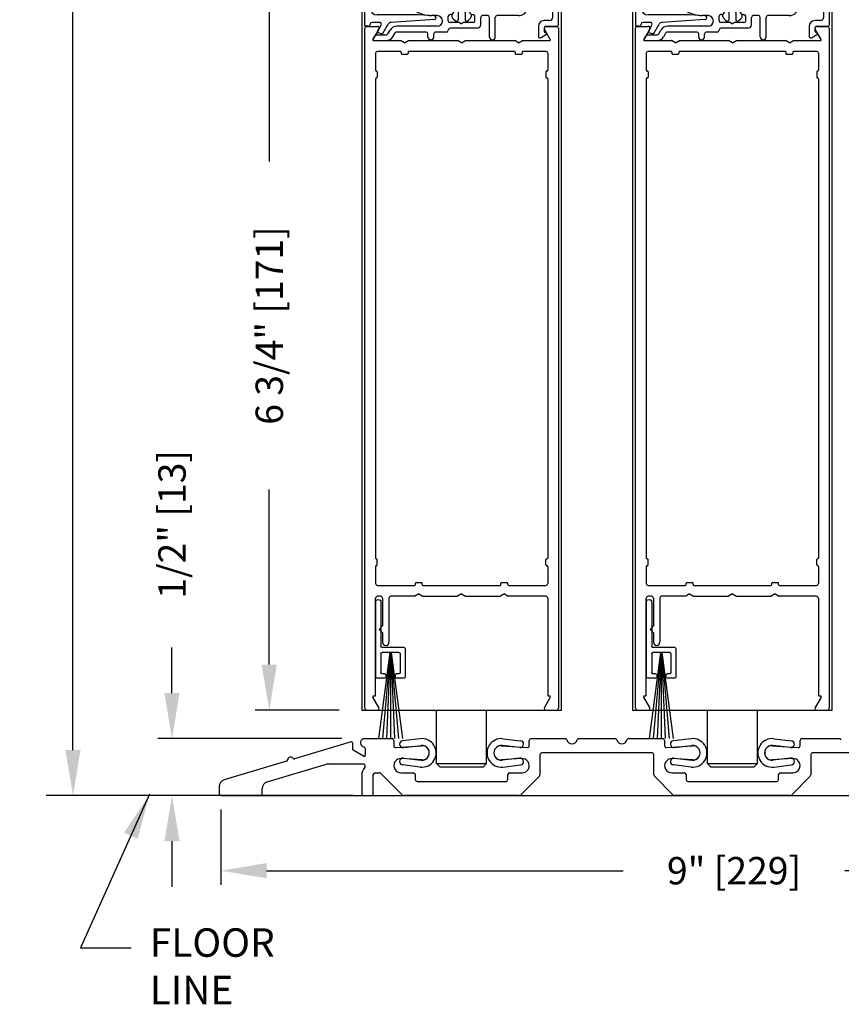
# Model space of a CAD drawing. Extents: x 0.4 to 12.5, y 0.1 to 10.5.
# Drawn here: x 4.6 to 6.4, y 2 to 4.2 of the extents above; entities that cross this region are included whole.
import ezdxf

# ---------------------------------------------------------------- set-up
doc = ezdxf.new("R2010")
doc.units = 0
doc.header["$MEASUREMENT"] = 0
doc.layers.get('0').update_dxf_attribs({"linetype": 'CONTINUOUS'})
doc.layers.get('DEFPOINTS').update_dxf_attribs({"linetype": 'CONTINUOUS'})
doc.styles.add('ROMANS', font='romans.shx', dxfattribs={"height": 0.06})
doc.dimstyles.get("Standard").update_dxf_attribs({"dimscale": 0, "dimtxt": 0.03125, "dimasz": 0.1, "dimexe": 0.03125, "dimexo": 0.05, "dimgap": 0.05, "dimtad": 0, "dimdec": 4, "dimlfac": 4, "dimzin": 4, "dimdsep": 46, "dimlunit": 5, "dimtxsty": 'ROMANS', "dimcen": 0.09, "dimadec": 0, "dimazin": 0, "dimtfac": 1, "dimtdec": 4, "dimtofl": 0, "dimtmove": 0, "dimatfit": 3, "dimfxl": 1, "dimfrac": 2, "dimtolj": 1, "dimtzin": 0, "dimarcsym": 0})

# ---------------------------------------------------------------- blocks, each defined once
blk = doc.blocks.new('Sweep Strip 2')
at = {"ltscale": 0.25}
for p, q in [((31.3392, 20.892), (31.3392, 20.505)), ((31.3872, 20.892), (31.3872, 20.235)), ((31.1272, 20.485), (31.1272, 20.235)), ((31.1372, 20.495), (31.3292, 20.495)), ((31.2498, 20.45), (31.1504, 19.695)), ((31.1722, 20.44), (31.1722, 20.275)), ((31.1822, 20.45), (31.3292, 20.45)), ((31.2517, 20.45), (31.1857, 19.695)), ((31.2537, 20.45), (31.2207, 19.695)), ((31.2557, 20.45), (31.2557, 19.695)), ((31.2576, 20.45), (31.2906, 19.695)), ((31.2596, 20.45), (31.3257, 19.695)), ((31.2616, 20.45), (31.361, 19.695)), ((31.3392, 20.44), (31.3392, 20.275)), ((31.1372, 20.225), (31.2057, 20.225)), ((31.1822, 20.265), (31.2057, 20.265)), ((31.2157, 20.255), (31.2157, 20.235)), ((31.2957, 20.255), (31.2957, 20.235)), ((31.3057, 20.265), (31.3292, 20.265)), ((31.3057, 20.225), (31.3772, 20.225))]:
    blk.add_line(p, q, dxfattribs=at)
for centre, radius, start, end in [((31.3632, 20.892), 0.024, 0, 180), ((31.1372, 20.485), 0.01, 90, 180), ((31.3292, 20.505), 0.01, 270, 0), ((31.1822, 20.44), 0.01, 90, 180), ((31.3292, 20.44), 0.01, 0, 90), ((31.1372, 20.235), 0.01, 180, 270), ((31.1822, 20.275), 0.01, 180, 270), ((31.2057, 20.255), 0.01, 0, 90), ((31.2057, 20.235), 0.01, 270, 0), ((31.3057, 20.255), 0.01, 90, 180), ((31.3057, 20.235), 0.01, 180, 270), ((31.3292, 20.275), 0.01, 270, 0), ((31.3772, 20.235), 0.01, 270, 0)]:
    blk.add_arc(centre, radius, start, end, dxfattribs=at)
blk = doc.blocks.new('Glazing System - ¼ Square')
at = {"ltscale": 0.25}
h = blk.add_hatch(color=256, dxfattribs=at)
edge = h.paths.add_edge_path()
edge.add_line((-0.0689, 0.1352), (-0.0951, 0.1282))
edge.add_line((-0.0951, 0.1282), (-0.0951, 0.1668))
edge.add_line((-0.0951, 0.1668), (-0.0689, 0.1598))
edge.add_ellipse((-0.0682, 0.1622), major_axis=(0.00177, 0.00177), ratio=1, start_angle=210, end_angle=315)
edge.add_line((-0.0657, 0.1622), (-0.0657, 0.1874))
edge.add_ellipse((-0.0657, 0.1475), major_axis=(0, 0.0399), ratio=0.86485, start_angle=180, end_angle=360, ccw=False)
edge.add_line((-0.0657, 0.1076), (-0.0657, 0.1328))
edge.add_ellipse((-0.0682, 0.1328), major_axis=(0.00177, 0.00177), ratio=1, start_angle=315, end_angle=420)
edge = h.paths.add_edge_path(flags=16)
edge.add_spline(control_points=[(-0.0595, 0.1147), (-0.0592, 0.1148), (-0.0588, 0.1149), (-0.049, 0.118), (-0.0408, 0.1276), (-0.0359, 0.1513), (-0.0395, 0.1647), (-0.0506, 0.1765), (-0.055, 0.179), (-0.0595, 0.1803)], knot_values=[3.372007, 3.372007, 3.372007, 3.372007, 3.410461, 3.410461, 4.476728, 4.476728, 5.542995, 5.542995, 6.052511, 6.052511, 6.052511, 6.052511], degree=3, periodic=0)
edge.add_line((-0.0595, 0.1803), (-0.0595, 0.1147))
h = blk.add_hatch(color=256, dxfattribs=at)
edge = h.paths.add_edge_path()
edge.add_line((0.0951, 0.1282), (0.0689, 0.1352))
edge.add_ellipse((0.0682, 0.1328), major_axis=(0.00177, 0.00177), ratio=1, start_angle=30, end_angle=135)
edge.add_line((0.0657, 0.1328), (0.0657, 0.1076))
edge.add_ellipse((0.0657, 0.1475), major_axis=(0, 0.0399), ratio=0.86485, start_angle=0, end_angle=180, ccw=False)
edge.add_line((0.0657, 0.1874), (0.0657, 0.1622))
edge.add_ellipse((0.0682, 0.1622), major_axis=(0.00177, 0.00177), ratio=1, start_angle=135, end_angle=240)
edge.add_line((0.0689, 0.1598), (0.0951, 0.1668))
edge.add_line((0.0951, 0.1668), (0.0951, 0.1282))
edge = h.paths.add_edge_path(flags=16)
edge.add_spline(control_points=[(0.0595, 0.1803), (0.055, 0.179), (0.0506, 0.1765), (0.0395, 0.1647), (0.0359, 0.1513), (0.0408, 0.1276), (0.049, 0.118), (0.0588, 0.1149), (0.0592, 0.1148), (0.0595, 0.1147)], knot_values=[3.372007, 3.372007, 3.372007, 3.372007, 3.881524, 3.881524, 4.94779, 4.94779, 6.014057, 6.014057, 6.052511, 6.052511, 6.052511, 6.052511], degree=3, periodic=0)
edge.add_line((0.0595, 0.1147), (0.0595, 0.1803))
for p, q in [((-0.2128, 0.1777), (-0.2128, -0.004)), ((-0.2088, 0.1818), (-0.0683, 0.1818)), ((-0.0657, 0.1874), (-0.0657, 0.1622)), ((-0.0657, 0.1793), (-0.0657, 0.1675)), ((-0.0595, 0.1803), (-0.0595, 0.1147)), ((0.0595, 0.1803), (0.0595, 0.1147)), ((0.0657, 0.1874), (0.0657, 0.1622)), ((0.0657, 0.1793), (0.0657, 0.1675)), ((0.0682, 0.1818), (0.2092, 0.1818)), ((0.2127, -0.0017), (0.2127, 0.1777)), ((-0.2003, 0.1613), (-0.2003, 0.0348)), ((-0.1923, 0.1693), (-0.1175, 0.1693)), ((-0.1095, 0.1613), (-0.1095, 0.1173)), ((-0.097, 0.1674), (-0.097, 0.1276)), ((-0.0951, 0.1668), (-0.0951, 0.1282)), ((-0.0951, 0.1668), (-0.0689, 0.1598)), ((-0.0939, 0.1698), (-0.0708, 0.1636)), ((0.0951, 0.1668), (0.0689, 0.1598)), ((0.0939, 0.1698), (0.0708, 0.1636)), ((0.0951, 0.1668), (0.0951, 0.1282)), ((0.097, 0.1674), (0.097, 0.1276)), ((0.1095, 0.1613), (0.1095, 0.1338)), ((0.1175, 0.1693), (0.1927, 0.1693)), ((0.2002, 0.0148), (0.2002, 0.1613)), ((-0.0951, 0.1282), (-0.0689, 0.1352)), ((-0.0939, 0.1252), (-0.0708, 0.1314)), ((-0.0657, 0.1328), (-0.0657, 0.1076)), ((0.0657, 0.1328), (0.0657, 0.1076)), ((0.0951, 0.1282), (0.0689, 0.1352)), ((0.0939, 0.1252), (0.0708, 0.1314)), ((-0.1055, 0.1133), (-0.0683, 0.1133)), ((-0.0657, 0.1275), (-0.0657, 0.1158)), ((0.0657, 0.1275), (0.0657, 0.1158)), ((0.1245, 0.1133), (0.0682, 0.1133)), ((0.1175, 0.1258), (0.1245, 0.1258)), ((0.1325, 0.0383), (0.1325, 0.1053)), ((0.145, 0.0383), (0.145, 0.1053)), ((0.125, 0.0615), (-0.125, 0.0615)), ((-0.125, 0.0615), (-0.125, 0.0386)), ((0.125, 0.0615), (0.125, 0.0386)), ((-0.0937, 0.0302), (-0.125, 0.0386)), ((-0.023, 0.0302), (-0.098, 0.0302)), ((-0.0195, 0.0218), (-0.019, 0.0222)), ((-0.0173, 0.0255), (-0.0173, 0.0263)), ((-0.0075, 0.0248), (-0.0075, 0.0088)), ((0.002, 0.0302), (-0.002, 0.0302)), ((0.0075, 0.0248), (0.0075, 0.0088)), ((0.0173, 0.0255), (0.0173, 0.0263)), ((0.0195, 0.0218), (0.019, 0.0222)), ((0.0937, 0.0302), (0.0213, 0.0302)), ((0.1245, 0.0302), (0.023, 0.0302)), ((0.0937, 0.0302), (0.125, 0.0386)), ((-0.1798, 0.003), (-0.1963, 0.003)), ((-0.0942, 0.0193), (-0.1848, 0.0193)), ((-0.0595, 0.0174), (-0.0942, 0.0193)), ((-0.0535, 0.0178), (-0.0662, 0.0178)), ((-0.0292, 0.0065), (-0.0292, 0.0162)), ((-0.023, 0.0203), (-0.0252, 0.0203)), ((-0.0044, 0.0025), (-0.0252, 0.0025)), ((-0.0043, 0.0025), (0, 0)), ((0.0043, 0.0025), (0, 0)), ((0.0252, 0.0025), (0.0043, 0.0025)), ((0.023, 0.0203), (0.0252, 0.0203)), ((0.0293, 0.0065), (0.0293, 0.0162)), ((0.0418, -0.002), (0.0418, 0.0138)), ((0.0572, 0.0178), (0.0458, 0.0178)), ((0.0612, -0.0293), (0.0612, 0.0138)), ((0.0737, -0.0292), (0.0737, 0.0138)), ((0.1245, 0.0178), (0.0777, 0.0178)), ((0.1922, 0.0068), (0.1808, 0.0068)), ((-0.2043, -0.0057), (-0.211, -0.0057)), ((-0.2003, -0.001), (-0.2003, -0.0017)), ((-0.1843, -0.0168), (-0.1763, -0.003)), ((-0.1834, -0.0193), (-0.1765, -0.0218)), ((-0.1717, -0.02), (-0.1607, -0.001)), ((-0.1615, -0.0225), (-0.1566, -0.014)), ((-0.1507, -0.0287), (-0.1458, -0.0202)), ((-0.0535, -0.0057), (-0.1423, -0.0057)), ((-0.0778, -0.0182), (-0.1423, -0.0182)), ((-0.0332, -0.0182), (-0.0572, -0.0182)), ((-0.0292, -0.0142), (-0.0292, -0.014)), ((0.0338, -0.01), (-0.0252, -0.01)), ((0.1683, -0.0057), (0.1683, -0.0273)), ((0.1808, -0.0097), (0.1808, -0.0155)), ((0.1848, -0.0057), (0.2087, -0.0057)), ((-0.1944, -0.0344), (-0.1899, -0.0265)), ((-0.0738, -0.0292), (-0.0738, -0.0222)), ((-0.0612, -0.0292), (-0.0612, -0.0222)), ((0.1746, -0.0306), (0.186, -0.0227))]:
    blk.add_line(p, q)
for p, q in [((-0.0213, 0.0302), (-0.0937, 0.0302)), ((-0.0595, 0.0094), (-0.1544, 0.003)), ((-0.1929, -0.037), (-0.165, -0.037)), ((-0.1864, -0.0245), (-0.165, -0.0245))]:
    blk.add_line(p, q, dxfattribs=at)
for centre, radius, start, end in [((-0.2088, 0.1777), 0.004, 90, 180), ((-0.0683, 0.1793), 0.0025, 0, 90), ((-0.0683, 0.1793), 0.0025, 0, 90), ((0.0682, 0.1793), 0.0025, 90, 180), ((0.2087, 0.1777), 0.004, 360, 90), ((-0.1923, 0.1613), 0.008, 90, 180), ((-0.1175, 0.1613), 0.008, 0, 90), ((-0.0945, 0.1674), 0.0025, 75, 180), ((-0.0697, 0.1675), 0.004, 255, 0), ((-0.0683, 0.1622), 0.0025, 255, 0), ((0.0697, 0.1675), 0.004, 180, 285), ((0.0682, 0.1622), 0.0025, 180, 285), ((0.0945, 0.1674), 0.0025, 0, 105), ((0.1175, 0.1613), 0.008, 90, 180), ((0.1922, 0.1613), 0.008, 360, 90), ((-0.0697, 0.1275), 0.004, 0, 105), ((-0.0683, 0.1328), 0.0025, 0, 105), ((0.0682, 0.1328), 0.0025, 75, 180), ((0.0697, 0.1275), 0.004, 75, 180), ((0.1175, 0.1338), 0.008, 180, 270), ((-0.1055, 0.1173), 0.004, 180, 270), ((-0.0945, 0.1276), 0.0025, 180, 285), ((-0.0683, 0.1158), 0.0025, 270, 0), ((-0.0683, 0.1158), 0.0025, 270, 0), ((0.0682, 0.1158), 0.0025, 180, 270), ((0.0945, 0.1276), 0.0025, 255, 0), ((0.1245, 0.1053), 0.0205, 0, 90), ((0.1245, 0.1053), 0.008, 0, 90), ((-0.1848, 0.0348), 0.0155, 180, 270), ((-0.098, 0.0285), 0.00175, 90, 238.4137), ((-0.0662, 0.0803), 0.0625, 238.4137, 270), ((-0.023, 0.0252), 0.005, 270, 90), ((-0.0165, 0.0175), 0.00525, 125, 205.091), ((-0.0213, 0.0263), 0.004, 0, 90), ((-0.0213, 0.0255), 0.004, 305, 0), ((-0.002, 0.0248), 0.0055, 90, 180), ((0.002, 0.0248), 0.0055, 0, 90), ((0.0213, 0.0263), 0.004, 90, 180), ((0.0213, 0.0255), 0.004, 180, 235), ((0.023, 0.0252), 0.005, 90, 270), ((0.0165, 0.0175), 0.00525, 334.909, 55), ((0.1245, 0.0383), 0.008, 270, 0), ((0.1245, 0.0383), 0.0205, 270, 0), ((-0.1963, -0.001), 0.004, 90, 180), ((-0.1798, -0.001), 0.004, 330, 90), ((-0.1538, -0.005), 0.008, 93.8984, 150), ((-0.0535, 0.006), 0.0117, 270, 90), ((-0.0252, 0.0162), 0.004, 90, 180), ((-0.0252, 0.0065), 0.004, 180, 270), ((-0.0027, 0.024), 0.0205, 205.091, 242.1408), ((-0.0107, 0.0088), 0.00325, 242.1408, 360), ((0.0107, 0.0088), 0.00325, 180, 297.8592), ((0.0027, 0.024), 0.0205, 297.8592, 334.909), ((0.0252, 0.0162), 0.004, 0, 90), ((0.0252, 0.0065), 0.004, 270, 0), ((0.0458, 0.0138), 0.004, 90, 180), ((0.0572, 0.0138), 0.004, 0, 90), ((0.0777, 0.0138), 0.004, 90, 180), ((0.1808, -0.0057), 0.0125, 90, 180), ((0.1922, 0.0148), 0.008, 270, 360), ((-0.211, -0.004), 0.00175, 180, 270), ((-0.2043, -0.0017), 0.004, 270, 0), ((-0.1828, -0.0176), 0.00175, 150, 250), ((-0.1752, -0.018), 0.004, 250, 330), ((-0.1423, -0.0222), 0.0165, 90, 150), ((-0.1423, -0.0222), 0.004, 90, 150), ((-0.0778, -0.0222), 0.004, 0, 90), ((-0.0572, -0.0222), 0.004, 90, 180), ((-0.0332, -0.0142), 0.004, 270, 0), ((-0.0252, -0.014), 0.004, 90, 180), ((0.0338, -0.002), 0.008, 270, 0), ((0.1848, -0.0097), 0.004, 90, 180), ((0.1848, -0.0155), 0.004, 180, 271.4714), ((0.185, -0.0213), 0.00175, 304.7512, 91.4714), ((0.2087, -0.0017), 0.004, 270, 0), ((-0.0675, -0.0292), 0.00625, 180, 0), ((0.0675, -0.0292), 0.00625, 180, 0), ((0.1723, -0.0273), 0.004, 180, 304.7512)]:
    blk.add_arc(centre, radius, start, end)
for centre, radius, start, end in [((-0.0598, 0.0134), 0.004, 273.8984, 87), ((-0.1929, -0.0352), 0.00175, 150, 270), ((-0.1864, -0.0285), 0.004, 90, 150), ((-0.165, -0.0205), 0.004, 270, 330), ((-0.165, -0.0205), 0.0165, 270, 330)]:
    blk.add_arc(centre, radius, start, end, dxfattribs=at)
at = {"extrusion": (0, 0, -1)}
blk.add_ellipse((-0.0657, 0.1475), major_axis=(0, 0.0399), ratio=0.86485, start_param=0, end_param=3.141593, dxfattribs=at)
blk.add_ellipse((0.0657, 0.1475), major_axis=(0, 0.0399), ratio=0.86485, start_param=0, end_param=3.141593)
for points in [[(-0.0595, 0.1803), (-0.055, 0.179), (-0.0506, 0.1765), (-0.0395, 0.1647), (-0.0359, 0.1513), (-0.0408, 0.1276), (-0.049, 0.118), (-0.0588, 0.1149), (-0.0592, 0.1148), (-0.0595, 0.1147)], [(0.0595, 0.1803), (0.055, 0.179), (0.0506, 0.1765), (0.0395, 0.1647), (0.0359, 0.1513), (0.0408, 0.1276), (0.049, 0.118), (0.0588, 0.1149), (0.0592, 0.1148), (0.0595, 0.1147)]]:
    blk.add_open_spline(points, degree=3, knots=[3.372007, 3.372007, 3.372007, 3.372007, 3.881524, 3.881524, 4.94779, 4.94779, 6.014057, 6.014057, 6.052511, 6.052511, 6.052511, 6.052511])
blk = doc.blocks.new('*D15')
at = {"color": 0, "lineweight": -2}
for p, q in [((4.9455, 2.7245), (4.9455, 2.8245)), ((5.3179, 2.6245), (4.9142, 2.6245)), ((5.0888, 2.4995), (4.9142, 2.4995)), ((4.9455, 2.3995), (4.9455, 2.2995))]:
    blk.add_line(p, q, dxfattribs=at)
at = {"color": 0}
for points in [[(4.9288, 2.7245), (4.9621, 2.7245), (4.9455, 2.6245)], [(4.9288, 2.3995), (4.9621, 2.3995), (4.9455, 2.4995)]]:
    blk.add_solid(points, dxfattribs=at)
at = {"layer": 'DEFPOINTS', "color": 0}
for p in [(4.9455, 2.6245), (5.3679, 2.6245), (5.1388, 2.4995)]:
    blk.add_point(p, dxfattribs=at)
at = {"color": 0, "insert": (4.9455, 3.0945), "char_height": 0.06, "attachment_point": 5, "rotation": 90, "style": 'ROMANS'}
blk.add_mtext('\\A1;1/2" [13]', dxfattribs=at)
blk = doc.blocks.new('*D16')
at = {"color": 0, "lineweight": -2}
for p, q in [((5.0528, 2.4691), (5.0528, 2.3036)), ((7.3028, 2.4535), (7.3028, 2.3036)), ((5.1528, 2.3348), (5.9349, 2.3348)), ((7.2028, 2.3348), (6.4206, 2.3348))]:
    blk.add_line(p, q, dxfattribs=at)
at = {"color": 0}
for points in [[(5.1528, 2.3515), (5.1528, 2.3182), (5.0528, 2.3348)], [(7.2028, 2.3515), (7.2028, 2.3182), (7.3028, 2.3348)]]:
    blk.add_solid(points, dxfattribs=at)
at = {"layer": 'DEFPOINTS', "color": 0}
for p in [(5.0528, 2.5191), (7.3028, 2.5035), (7.3028, 2.3348)]:
    blk.add_point(p, dxfattribs=at)
at = {"color": 0, "insert": (6.1778, 2.3348), "char_height": 0.06, "attachment_point": 5, "style": 'ROMANS'}
blk.add_mtext('\\A1;9" [229]', dxfattribs=at)
blk = doc.blocks.new('*D25')
at = {"color": 0, "lineweight": -2}
for p, q in [((5.2765, 7.5199), (4.6971, 7.5199)), ((4.7284, 7.4199), (4.7284, 5.5826)), ((4.7284, 2.5995), (4.7284, 4.4368)), ((5.3426, 2.4995), (4.6971, 2.4995))]:
    blk.add_line(p, q, dxfattribs=at)
at = {"color": 0}
for points in [[(4.7117, 7.4199), (4.745, 7.4199), (4.7284, 7.5199)], [(4.7117, 2.5995), (4.745, 2.5995), (4.7284, 2.4995)]]:
    blk.add_solid(points, dxfattribs=at)
at = {"layer": 'DEFPOINTS', "color": 0}
for p in [(5.3265, 7.5199), (4.7284, 2.4995), (5.3926, 2.4995)]:
    blk.add_point(p, dxfattribs=at)
at = {"color": 0, "insert": (4.7284, 5.0097), "char_height": 0.06, "attachment_point": 5, "rotation": 90, "style": 'ROMANS'}
blk.add_mtext('\\A1;DOOR OPENING HEIGHT', dxfattribs=at)
blk = doc.blocks.new('*D32')
at = {"color": 0, "lineweight": -2}
for p, q in [((5.3217, 4.3745), (5.1275, 4.3745)), ((5.1588, 4.2745), (5.1588, 3.8907)), ((5.1588, 2.787), (5.1588, 3.1707)), ((5.3117, 2.687), (5.1275, 2.687))]:
    blk.add_line(p, q, dxfattribs=at)
at = {"color": 0}
for points in [[(5.1421, 4.2745), (5.1754, 4.2745), (5.1588, 4.3745)], [(5.1421, 2.787), (5.1754, 2.787), (5.1588, 2.687)]]:
    blk.add_solid(points, dxfattribs=at)
at = {"layer": 'DEFPOINTS', "color": 0}
for p in [(5.1588, 4.3745), (5.3717, 4.3745), (5.3617, 2.687)]:
    blk.add_point(p, dxfattribs=at)
at = {"color": 0, "insert": (5.1588, 3.5307), "char_height": 0.06, "attachment_point": 5, "rotation": 90, "style": 'ROMANS'}
blk.add_mtext('\\A1;6 3/4" [171]', dxfattribs=at)

msp = doc.modelspace()

# ---------------------------------------------------------------- linework, layer by layer
for p, q in [((5.3617349, 4.508973), (5.3617349, 2.6869955)), ((5.7992349, 2.6869955), (5.7992349, 4.508973)), ((5.9554677, 4.508973), (5.9554677, 2.6869955)), ((6.3929677, 2.6869955), (6.3929677, 4.508973)), ((5.3679849, 2.6909955), (5.3679849, 4.1829955)), ((5.3719849, 4.1869955), (5.3956369, 4.1869955)), ((5.399101, 4.1809955), (5.3860384, 4.1583705)), ((5.7749315, 4.1583705), (5.7618689, 4.1809955)), ((5.765333, 4.1869955), (5.7889849, 4.1869955)), ((5.7929849, 4.1829955), (5.7929849, 2.6909955)), ((5.9617177, 2.6909955), (5.9617177, 4.1829955)), ((5.9657177, 4.1869955), (5.9893696, 4.1869955)), ((5.9928337, 4.1809955), (5.9797711, 4.1583705)), ((6.3686642, 4.1583705), (6.3556016, 4.1809955)), ((6.3590657, 4.1869955), (6.3827177, 4.1869955)), ((6.3867177, 4.1829955), (6.3867177, 2.6909955)), ((5.387554, 4.1557455), (5.4468247, 4.1557455)), ((5.4554849, 4.1507455), (5.4468247, 4.1557455)), ((5.4554849, 4.1507455), (5.4641452, 4.1557455)), ((5.4641452, 4.1557455), (5.5718247, 4.1557455)), ((5.5804849, 4.1507455), (5.5718247, 4.1557455)), ((5.5804849, 4.1507455), (5.5891452, 4.1557455)), ((5.5891452, 4.1557455), (5.6968247, 4.1557455)), ((5.7054849, 4.1507455), (5.6968247, 4.1557455)), ((5.7054849, 4.1507455), (5.7141452, 4.1557455)), ((5.7141452, 4.1557455), (5.7734159, 4.1557455)), ((5.9812867, 4.1557455), (6.0405574, 4.1557455)), ((6.0492177, 4.1507455), (6.0405574, 4.1557455)), ((6.0492177, 4.1507455), (6.0578779, 4.1557455)), ((6.0578779, 4.1557455), (6.1655574, 4.1557455)), ((6.1742177, 4.1507455), (6.1655574, 4.1557455)), ((6.1742177, 4.1507455), (6.1828779, 4.1557455)), ((6.1828779, 4.1557455), (6.2905574, 4.1557455)), ((6.2992177, 4.1507455), (6.2905574, 4.1557455)), ((6.2992177, 4.1507455), (6.3078779, 4.1557455)), ((6.3078779, 4.1557455), (6.3671486, 4.1557455)), ((5.3917349, 4.1279955), (5.3917349, 4.0906205)), ((5.4462349, 4.1319955), (5.3957349, 4.1319955)), ((5.4479849, 4.1302455), (5.4479849, 4.1274955)), ((5.4497349, 4.1257455), (5.4612349, 4.1257455)), ((5.4629849, 4.1302455), (5.4629849, 4.1274955)), ((5.6962349, 4.1319955), (5.4647349, 4.1319955)), ((5.6979849, 4.1302455), (5.6979849, 4.1274955)), ((5.6997349, 4.1257455), (5.7112349, 4.1257455)), ((5.7129849, 4.1302455), (5.7129849, 4.1274955)), ((5.7652349, 4.1319955), (5.7147349, 4.1319955)), ((5.7692349, 4.1279955), (5.7692349, 4.0906205)), ((5.9854677, 4.1279955), (5.9854677, 4.0906205)), ((6.0399677, 4.1319955), (5.9894677, 4.1319955)), ((6.0417177, 4.1302455), (6.0417177, 4.1274955)), ((6.0434677, 4.1257455), (6.0549677, 4.1257455)), ((6.0567177, 4.1302455), (6.0567177, 4.1274955)), ((6.2899677, 4.1319955), (6.0584677, 4.1319955)), ((6.2917177, 4.1302455), (6.2917177, 4.1274955)), ((6.2934677, 4.1257455), (6.3049677, 4.1257455)), ((6.3067177, 4.1302455), (6.3067177, 4.1274955)), ((6.3589677, 4.1319955), (6.3084677, 4.1319955)), ((6.3629677, 4.1279955), (6.3629677, 4.0906205)), ((5.3934849, 4.0888705), (5.3937349, 4.0888705)), ((5.3954849, 4.0871205), (5.3954849, 4.0756205)), ((5.7654849, 4.0871205), (5.7654849, 4.0756205)), ((5.7674849, 4.0888705), (5.7672349, 4.0888705)), ((5.9872177, 4.0888705), (5.9874677, 4.0888705)), ((5.9892177, 4.0871205), (5.9892177, 4.0756205)), ((6.3592177, 4.0871205), (6.3592177, 4.0756205)), ((6.3612177, 4.0888705), (6.3609677, 4.0888705)), ((5.3917349, 4.0721205), (5.3917349, 3.0206205)), ((5.3934849, 4.0738705), (5.3937349, 4.0738705)), ((5.7674849, 4.0738705), (5.7672349, 4.0738705)), ((5.7692349, 4.0721205), (5.7692349, 3.0206205)), ((5.9854677, 4.0721205), (5.9854677, 3.0206205)), ((5.9872177, 4.0738705), (5.9874677, 4.0738705)), ((6.3612177, 4.0738705), (6.3609677, 4.0738705)), ((6.3629677, 4.0721205), (6.3629677, 3.0206205)), ((5.3934849, 3.0188705), (5.3937349, 3.0188705)), ((5.3934849, 3.0038705), (5.3937349, 3.0038705)), ((5.3954849, 3.0056205), (5.3954849, 3.0171205)), ((5.7654849, 3.0056205), (5.7654849, 3.0171205)), ((5.7674849, 3.0188705), (5.7672349, 3.0188705)), ((5.7674849, 3.0038705), (5.7672349, 3.0038705)), ((5.9872177, 3.0188705), (5.9874677, 3.0188705)), ((5.9872177, 3.0038705), (5.9874677, 3.0038705)), ((5.9892177, 3.0056205), (5.9892177, 3.0171205)), ((6.3592177, 3.0056205), (6.3592177, 3.0171205)), ((6.3612177, 3.0188705), (6.3609677, 3.0188705)), ((6.3612177, 3.0038705), (6.3609677, 3.0038705)), ((5.3917349, 3.0021205), (5.3917349, 2.9647455)), ((5.7692349, 3.0021205), (5.7692349, 2.9647455)), ((5.9854677, 3.0021205), (5.9854677, 2.9647455)), ((6.3629677, 3.0021205), (6.3629677, 2.9647455)), ((5.3957349, 2.9607455), (5.4774849, 2.9607455)), ((5.4792349, 2.9624955), (5.4792349, 2.9652455)), ((5.4809849, 2.9669955), (5.4924849, 2.9669955)), ((5.4942349, 2.9624955), (5.4942349, 2.9652455)), ((5.4959849, 2.9607455), (5.6649849, 2.9607455)), ((5.6667349, 2.9624955), (5.6667349, 2.9652455)), ((5.6684849, 2.9669955), (5.6799849, 2.9669955)), ((5.6817349, 2.9624955), (5.6817349, 2.9652455)), ((5.6834849, 2.9607455), (5.7652349, 2.9607455)), ((5.9894677, 2.9607455), (6.0712177, 2.9607455)), ((6.0729677, 2.9624955), (6.0729677, 2.9652455)), ((6.0747177, 2.9669955), (6.0862177, 2.9669955)), ((6.0879677, 2.9624955), (6.0879677, 2.9652455)), ((6.0897177, 2.9607455), (6.2587177, 2.9607455)), ((6.2604677, 2.9624955), (6.2604677, 2.9652455)), ((6.2622177, 2.9669955), (6.2737177, 2.9669955)), ((6.2754677, 2.9624955), (6.2754677, 2.9652455)), ((6.2772177, 2.9607455), (6.3589677, 2.9607455)), ((5.4867349, 2.9419955), (5.4780747, 2.9369955)), ((5.4867349, 2.9419955), (5.4953952, 2.9369955)), ((5.5804849, 2.9419955), (5.5718247, 2.9369955)), ((5.5804849, 2.9419955), (5.5891452, 2.9369955)), ((5.6742349, 2.9419955), (5.6655747, 2.9369955)), ((5.6742349, 2.9419955), (5.6828952, 2.9369955)), ((6.0804677, 2.9419955), (6.0718074, 2.9369955)), ((6.0804677, 2.9419955), (6.0891279, 2.9369955)), ((6.1742177, 2.9419955), (6.1655574, 2.9369955)), ((6.1742177, 2.9419955), (6.1828779, 2.9369955)), ((6.2679677, 2.9419955), (6.2593074, 2.9369955)), ((6.2679677, 2.9419955), (6.2766279, 2.9369955)), ((5.3917349, 2.7182455), (5.3917349, 2.9329955)), ((5.4033599, 2.9369955), (5.3957349, 2.9369955)), ((5.4073599, 2.9329955), (5.4073599, 2.8716197)), ((5.4211099, 2.9329955), (5.4211099, 2.8359947)), ((5.4780747, 2.9369955), (5.4251099, 2.9369955)), ((5.4953952, 2.9369955), (5.5718247, 2.9369955)), ((5.5891452, 2.9369955), (5.6655747, 2.9369955)), ((5.7652349, 2.9369955), (5.6828952, 2.9369955)), ((5.7692349, 2.9329955), (5.7692349, 2.7182455)), ((5.9854677, 2.7182455), (5.9854677, 2.9329955)), ((5.9970927, 2.9369955), (5.9894677, 2.9369955)), ((6.0010927, 2.9329955), (6.0010927, 2.8716197)), ((6.0148427, 2.9329955), (6.0148427, 2.8359947)), ((6.0718074, 2.9369955), (6.0188427, 2.9369955)), ((6.0891279, 2.9369955), (6.1655574, 2.9369955)), ((6.1828779, 2.9369955), (6.2593074, 2.9369955)), ((6.3589677, 2.9369955), (6.2766279, 2.9369955)), ((6.3629677, 2.9329955), (6.3629677, 2.7182455)), ((5.4073599, 2.8716197), (5.3998599, 2.8641197)), ((5.4073599, 2.8566197), (5.3998599, 2.8641197)), ((5.4073599, 2.8566197), (5.4073599, 2.8359947)), ((6.0010927, 2.8716197), (5.9935927, 2.8641197)), ((6.0010927, 2.8566197), (5.9935927, 2.8641197)), ((6.0010927, 2.8566197), (6.0010927, 2.8359947)), ((5.399101, 2.6929955), (5.3860384, 2.7156205)), ((5.387554, 2.7182455), (5.3917349, 2.7182455)), ((5.7749315, 2.7156205), (5.7618689, 2.6929955)), ((5.7692349, 2.7182455), (5.7734159, 2.7182455)), ((5.9928337, 2.6929955), (5.9797711, 2.7156205)), ((5.9812867, 2.7182455), (5.9854677, 2.7182455)), ((6.3686642, 2.7156205), (6.3556016, 2.6929955)), ((6.3629677, 2.7182455), (6.3671486, 2.7182455)), ((5.3617349, 2.6869955), (5.7992349, 2.6869955)), ((5.3719849, 2.6869955), (5.3956369, 2.6869955)), ((5.5257974, 2.5697417), (5.5257974, 2.6869955)), ((5.6351724, 2.5697417), (5.6351724, 2.6869955)), ((5.765333, 2.6869955), (5.7889849, 2.6869955)), ((5.9554677, 2.6869955), (6.3929677, 2.6869955)), ((5.9657177, 2.6869955), (5.9893696, 2.6869955)), ((6.1195302, 2.5697417), (6.1195302, 2.6869955)), ((6.2289052, 2.5697417), (6.2289052, 2.6869955)), ((6.3590657, 2.6869955), (6.3827177, 2.6869955)), ((5.4898324, 2.6242834), (5.4510952, 2.6197463)), ((5.6711029, 2.6242834), (5.7098401, 2.6197463)), ((6.0835824, 2.6242834), (6.0448452, 2.6197463)), ((6.2648529, 2.6242834), (6.3035901, 2.6197463)), ((5.4528401, 2.6048482), (5.4915773, 2.6093852)), ((5.7080952, 2.6048482), (5.669358, 2.6093852)), ((6.0465901, 2.6048482), (6.0853273, 2.6093852)), ((6.3018452, 2.6048482), (6.263108, 2.6093852)), ((5.4528401, 2.5816429), (5.4915773, 2.5771059)), ((5.7080952, 2.5816429), (5.669358, 2.5771059)), ((6.0465901, 2.5816429), (6.0853273, 2.5771059)), ((6.3018452, 2.5816429), (6.263108, 2.5771059)), ((5.4898324, 2.5622077), (5.4510952, 2.5667447)), ((5.5257974, 2.5697417), (5.6351724, 2.5697417)), ((5.5257974, 2.5697417), (5.5335474, 2.5619917)), ((5.6274224, 2.5619917), (5.5335474, 2.5619917)), ((5.6351724, 2.5697417), (5.6274224, 2.5619917)), ((5.6711029, 2.5622077), (5.7098401, 2.5667447)), ((6.0835824, 2.5622077), (6.0448452, 2.5667447)), ((6.1195302, 2.5697417), (6.2289052, 2.5697417)), ((6.1195302, 2.5697417), (6.1272802, 2.5619917)), ((6.2211552, 2.5619917), (6.1272802, 2.5619917)), ((6.2289052, 2.5697417), (6.2211552, 2.5619917)), ((6.2648529, 2.5622077), (6.3035901, 2.5667447)), ((4.9599085, 2.4994955), (4.6699006, 2.4994955)), ((5.1388427, 2.4994955), (7.2093427, 2.4994955))]:
    msp.add_line(p, q)
at = {"color": 7, "linetype": 'Continuous'}
for p, q in [((5.3381265, 2.6174624), (5.2143819, 2.5803361)), ((5.3413427, 2.6150671), (5.3413427, 2.6015246)), ((5.4319052, 2.6204955), (5.4319052, 2.6088408)), ((5.7287802, 2.6088408), (5.7287802, 2.6204955)), ((5.7327802, 2.6244955), (5.8075552, 2.6244955)), ((5.8375051, 2.6244955), (5.9169302, 2.6244955)), ((5.9468801, 2.6244955), (6.0216552, 2.6244955)), ((6.0256552, 2.6204955), (6.0256552, 2.6088408)), ((6.3225302, 2.6088408), (6.3225302, 2.6204955)), ((6.3265302, 2.6244955), (6.4091177, 2.6244955)), ((5.3655927, 2.5860805), (5.3425927, 2.5993595)), ((5.3680927, 2.6048443), (5.363379, 2.6075658)), ((5.3693427, 2.6026793), (5.3693427, 2.5882455)), ((5.4361848, 2.6048506), (5.4930003, 2.6088323)), ((5.667685, 2.6088323), (5.7245005, 2.6048506)), ((5.9980927, 2.5932455), (5.7563427, 2.5932455)), ((6.0299348, 2.6048506), (6.0867503, 2.6088323)), ((6.261435, 2.6088323), (6.3182505, 2.6048506)), ((6.5420927, 2.5932455), (6.3500927, 2.5932455)), ((5.1963034, 2.5749122), (5.0602275, 2.5340862)), ((5.4930025, 2.5776586), (5.4486203, 2.5807626)), ((5.712065, 2.5807626), (5.6676828, 2.5776586)), ((5.7523427, 2.5892455), (5.7523427, 2.5449024)), ((6.0020927, 2.5449024), (6.0020927, 2.5892455)), ((6.0867525, 2.5776586), (6.0423703, 2.5807626)), ((6.305815, 2.5807626), (6.2614328, 2.5776586)), ((6.3460927, 2.5892455), (6.3460927, 2.5449024)), ((5.1539775, 2.5295873), (5.2864325, 2.5693268)), ((5.287582, 2.5694955), (5.3643427, 2.5694955)), ((5.4475302, 2.5495507), (5.4748427, 2.5495507)), ((5.6858427, 2.5495507), (5.7131552, 2.5495507)), ((6.0412802, 2.5495507), (6.0685927, 2.5495507)), ((6.2795927, 2.5495507), (6.3069052, 2.5495507)), ((5.3615927, 2.5443725), (5.3615927, 2.5034955)), ((5.3865927, 2.5034955), (5.3865927, 2.5454955)), ((5.4032642, 2.548324), (5.4509211, 2.5006671)), ((5.4788427, 2.5455507), (5.4788427, 2.5347455)), ((5.4828427, 2.5307455), (5.6778427, 2.5307455)), ((5.6818427, 2.5347455), (5.6818427, 2.5455507)), ((5.7511711, 2.542074), (5.7097642, 2.5006671)), ((6.0032642, 2.542074), (6.0446711, 2.5006671)), ((6.0725927, 2.5455507), (6.0725927, 2.5347455)), ((6.0765927, 2.5307455), (6.2715927, 2.5307455)), ((6.2755927, 2.5347455), (6.2755927, 2.5455507)), ((6.3449211, 2.542074), (6.3035142, 2.5006671)), ((5.0490927, 2.5191203), (5.0490927, 2.5034955)), ((5.1428427, 2.5034955), (5.1428427, 2.5146213)), ((5.0530927, 2.4994955), (5.1388427, 2.4994955)), ((5.3655927, 2.4994955), (5.3825927, 2.4994955)), ((5.7069358, 2.4994955), (5.4537495, 2.4994955)), ((6.3006858, 2.4994955), (6.0474995, 2.4994955))]:
    msp.add_line(p, q, dxfattribs=at)
at = {"ltscale": 0.25}
for p, q in [((5.3679153, 2.6244955), (5.4279052, 2.6244955)), ((5.3905927, 2.5494955), (5.4004358, 2.5494955))]:
    msp.add_line(p, q, dxfattribs=at)
for centre, radius, start, end in [((5.3719849, 4.1829955), 0.004, 90, 180), ((5.3956369, 4.1829955), 0.004, 330, 90), ((5.765333, 4.1829955), 0.004, 90, 210), ((5.7889849, 4.1829955), 0.004, 360, 90), ((5.9657177, 4.1829955), 0.004, 90, 180), ((5.9893696, 4.1829955), 0.004, 330, 90), ((6.3590657, 4.1829955), 0.004, 90, 210), ((6.3827177, 4.1829955), 0.004, 360, 90), ((5.387554, 4.1574955), 0.00175, 150, 270), ((5.7734159, 4.1574955), 0.00175, 270, 30), ((5.9812867, 4.1574955), 0.00175, 150, 270), ((6.3671486, 4.1574955), 0.00175, 270, 30), ((5.3957349, 4.1279955), 0.004, 90, 180), ((5.4462349, 4.1302455), 0.00175, 0, 90), ((5.4497349, 4.1274955), 0.00175, 180, 270), ((5.4612349, 4.1274955), 0.00175, 270, 0), ((5.4647349, 4.1302455), 0.00175, 90, 180), ((5.6962349, 4.1302455), 0.00175, 0, 90), ((5.6997349, 4.1274955), 0.00175, 180, 270), ((5.7112349, 4.1274955), 0.00175, 270, 0), ((5.7147349, 4.1302455), 0.00175, 90, 180), ((5.7652349, 4.1279955), 0.004, 0, 90), ((5.9894677, 4.1279955), 0.004, 90, 180), ((6.0399677, 4.1302455), 0.00175, 0, 90), ((6.0434677, 4.1274955), 0.00175, 180, 270), ((6.0549677, 4.1274955), 0.00175, 270, 0), ((6.0584677, 4.1302455), 0.00175, 90, 180), ((6.2899677, 4.1302455), 0.00175, 0, 90), ((6.2934677, 4.1274955), 0.00175, 180, 270), ((6.3049677, 4.1274955), 0.00175, 270, 0), ((6.3084677, 4.1302455), 0.00175, 90, 180), ((6.3589677, 4.1279955), 0.004, 0, 90), ((5.3934849, 4.0906205), 0.00175, 180, 270), ((5.3937349, 4.0871205), 0.00175, 0, 90), ((5.7672349, 4.0871205), 0.00175, 90, 180), ((5.7674849, 4.0906205), 0.00175, 270, 0), ((5.9872177, 4.0906205), 0.00175, 180, 270), ((5.9874677, 4.0871205), 0.00175, 0, 90), ((6.3609677, 4.0871205), 0.00175, 90, 180), ((6.3612177, 4.0906205), 0.00175, 270, 0), ((5.3934849, 4.0721205), 0.00175, 90, 180), ((5.3937349, 4.0756205), 0.00175, 270, 360), ((5.7672349, 4.0756205), 0.00175, 180, 270), ((5.7674849, 4.0721205), 0.00175, 0, 90), ((5.9872177, 4.0721205), 0.00175, 90, 180), ((5.9874677, 4.0756205), 0.00175, 270, 360), ((6.3609677, 4.0756205), 0.00175, 180, 270), ((6.3612177, 4.0721205), 0.00175, 0, 90), ((5.3934849, 3.0206205), 0.00175, 180, 270), ((5.3934849, 3.0021205), 0.00175, 90, 180), ((5.3937349, 3.0171205), 0.00175, 0, 90), ((5.3937349, 3.0056205), 0.00175, 270, 0), ((5.7672349, 3.0171205), 0.00175, 90, 180), ((5.7672349, 3.0056205), 0.00175, 180, 270), ((5.7674849, 3.0206205), 0.00175, 270, 0), ((5.7674849, 3.0021205), 0.00175, 0, 90), ((5.9872177, 3.0206205), 0.00175, 180, 270), ((5.9872177, 3.0021205), 0.00175, 90, 180), ((5.9874677, 3.0171205), 0.00175, 0, 90), ((5.9874677, 3.0056205), 0.00175, 270, 0), ((6.3609677, 3.0171205), 0.00175, 90, 180), ((6.3609677, 3.0056205), 0.00175, 180, 270), ((6.3612177, 3.0206205), 0.00175, 270, 0), ((6.3612177, 3.0021205), 0.00175, 0, 90), ((5.3957349, 2.9647455), 0.004, 180, 270), ((5.4774849, 2.9624955), 0.00175, 270, 360), ((5.4809849, 2.9652455), 0.00175, 90, 180), ((5.4924849, 2.9652455), 0.00175, 360, 90), ((5.4959849, 2.9624955), 0.00175, 180, 270), ((5.6649849, 2.9624955), 0.00175, 270, 360), ((5.6684849, 2.9652455), 0.00175, 90, 180), ((5.6799849, 2.9652455), 0.00175, 360, 90), ((5.6834849, 2.9624955), 0.00175, 180, 270), ((5.7652349, 2.9647455), 0.004, 270, 0), ((5.9894677, 2.9647455), 0.004, 180, 270), ((6.0712177, 2.9624955), 0.00175, 270, 360), ((6.0747177, 2.9652455), 0.00175, 90, 180), ((6.0862177, 2.9652455), 0.00175, 360, 90), ((6.0897177, 2.9624955), 0.00175, 180, 270), ((6.2587177, 2.9624955), 0.00175, 270, 360), ((6.2622177, 2.9652455), 0.00175, 90, 180), ((6.2737177, 2.9652455), 0.00175, 360, 90), ((6.2772177, 2.9624955), 0.00175, 180, 270), ((6.3589677, 2.9647455), 0.004, 270, 0), ((5.3957349, 2.9329955), 0.004, 90, 180), ((5.4033599, 2.9329955), 0.004, 360, 90), ((5.4251099, 2.9329955), 0.004, 90, 180), ((5.7652349, 2.9329955), 0.004, 0, 90), ((5.9894677, 2.9329955), 0.004, 90, 180), ((5.9970927, 2.9329955), 0.004, 360, 90), ((6.0188427, 2.9329955), 0.004, 90, 180), ((6.3589677, 2.9329955), 0.004, 0, 90), ((5.4142349, 2.8359947), 0.006875, 180, 0), ((6.0079677, 2.8359947), 0.006875, 180, 0), ((5.387554, 2.7164955), 0.00175, 90, 210), ((5.7734159, 2.7164955), 0.00175, 330, 90), ((5.9812867, 2.7164955), 0.00175, 90, 210), ((6.3671486, 2.7164955), 0.00175, 330, 90), ((5.3719849, 2.6909955), 0.004, 180, 270), ((5.3956369, 2.6909955), 0.004, 270, 30), ((5.765333, 2.6909955), 0.004, 150, 270), ((5.7889849, 2.6909955), 0.004, 270, 0), ((5.9657177, 2.6909955), 0.004, 180, 270), ((5.9893696, 2.6909955), 0.004, 270, 30), ((6.3590657, 2.6909955), 0.004, 150, 270), ((6.3827177, 2.6909955), 0.004, 270, 0), ((5.4519677, 2.6122972), 0.0075, 96.6802519, 180), ((5.4934677, 2.5932455), 0.03125, 263.3197481, 96.6802519), ((5.6674677, 2.5932455), 0.03125, 83.3197481, 276.6802519), ((5.7089677, 2.6122972), 0.0075, 0, 83.3197481), ((6.0457177, 2.6122972), 0.0075, 96.6802519, 180), ((6.0872177, 2.5932455), 0.03125, 263.3197481, 96.6802519), ((6.2612177, 2.5932455), 0.03125, 83.3197481, 276.6802519), ((6.3027177, 2.6122972), 0.0075, 0, 83.3197481), ((5.4519677, 2.6122972), 0.0075, 180, 276.6802519), ((5.4934677, 2.5932455), 0.01625, 263.3197481, 96.6802519), ((5.6674677, 2.5932455), 0.01625, 83.3197481, 276.6802519), ((5.7089677, 2.6122972), 0.0075, 263.3197481, 0), ((6.0457177, 2.6122972), 0.0075, 180, 276.6802519), ((6.0872177, 2.5932455), 0.01625, 263.3197481, 96.6802519), ((6.2612177, 2.5932455), 0.01625, 83.3197481, 276.6802519), ((6.3027177, 2.6122972), 0.0075, 263.3197481, 0), ((5.4519677, 2.5741938), 0.0075, 83.3197481, 180), ((5.4519677, 2.5741938), 0.0075, 180, 263.3197481), ((5.7089677, 2.5741938), 0.0075, 0, 96.6802519), ((5.7089677, 2.5741938), 0.0075, 276.6802519, 360), ((6.0457177, 2.5741938), 0.0075, 83.3197481, 180), ((6.0457177, 2.5741938), 0.0075, 180, 263.3197481), ((6.3027177, 2.5741938), 0.0075, 0, 96.6802519), ((6.3027177, 2.5741938), 0.0075, 276.6802519, 360), ((5.3905927, 2.5454955), 0.004, 90, 180)]:
    msp.add_arc(centre, radius, start, end)
at = {"color": 7, "linetype": 'Continuous'}
for centre, radius, start, end in [((5.3388427, 2.6150671), 0.0025, 0, 106.7004609), ((5.4279052, 2.6204955), 0.004, 360, 90), ((5.7327802, 2.6204955), 0.004, 90, 180), ((5.8075552, 2.6204955), 0.004, 14.9552483, 90), ((5.8225302, 2.6244955), 0.0115, 194.9552483, 345.0447517), ((5.8375051, 2.6204955), 0.004, 90, 165.0447517), ((5.9169302, 2.6204955), 0.004, 14.9552483, 90), ((5.9319052, 2.6244955), 0.0115, 194.9552483, 345.0447517), ((5.9468801, 2.6204955), 0.004, 90, 165.0447517), ((6.0216552, 2.6204955), 0.004, 360, 90), ((6.3265302, 2.6204955), 0.004, 90, 180), ((6.4091177, 2.6204955), 0.004, 14.9552483, 90), ((5.3438427, 2.6015246), 0.0025, 180, 240.0000342), ((5.3668427, 2.6026793), 0.0025, 0, 60.0000342), ((5.4359052, 2.6088408), 0.004, 180, 274.0087968), ((5.4940927, 2.5932455), 0.015625, 265.9993617, 94.0087968), ((5.6665927, 2.5932455), 0.015625, 85.9912032, 274.0006383), ((5.7247802, 2.6088408), 0.004, 265.9912032, 360), ((5.7563427, 2.5892455), 0.004, 90, 180), ((5.9980927, 2.5892455), 0.004, 360, 90), ((6.0296552, 2.6088408), 0.004, 180, 274.0087968), ((6.0878427, 2.5932455), 0.015625, 265.9993617, 94.0087968), ((6.2603427, 2.5932455), 0.015625, 85.9912032, 274.0006383), ((6.3185302, 2.6088408), 0.004, 265.9912032, 360), ((6.3500927, 2.5892455), 0.004, 90, 180), ((5.195154, 2.5787434), 0.004, 286.7004604, 353.7307838), ((5.2053427, 2.5776241), 0.00625, 39.670137, 173.7307838), ((5.2132324, 2.5841674), 0.004, 219.670137, 286.7004604), ((5.3668427, 2.5882455), 0.0025, 240.0000342, 0), ((5.4475302, 2.5651757), 0.015625, 85.9993617, 270), ((5.7131552, 2.5651757), 0.015625, 270, 94.0006383), ((6.0412802, 2.5651757), 0.015625, 85.9993617, 270), ((6.3069052, 2.5651757), 0.015625, 270, 94.0006383), ((5.287582, 2.5654955), 0.004, 90, 106.7004604), ((5.3865925, 2.5443726), 0.0249998, 137.8734771, 180), ((5.3643426, 2.5644955), 0.005, 317.87382, 89.9995416), ((5.4748427, 2.5455507), 0.004, 360, 90), ((5.6858427, 2.5455507), 0.004, 90, 180), ((6.0685927, 2.5455507), 0.004, 360, 90), ((6.2795927, 2.5455507), 0.004, 90, 180), ((5.0647177, 2.5191203), 0.015625, 106.7004604, 180), ((5.1584677, 2.5146213), 0.015625, 106.7004604, 180), ((5.4828427, 2.5347455), 0.004, 180, 270), ((5.6778427, 2.5347455), 0.004, 270, 360), ((5.7483427, 2.5449024), 0.004, 315, 0), ((6.0060927, 2.5449024), 0.004, 180, 225), ((6.0765927, 2.5347455), 0.004, 180, 270), ((6.2715927, 2.5347455), 0.004, 270, 360), ((6.3420927, 2.5449024), 0.004, 315, 0), ((5.0530927, 2.5034955), 0.004, 180, 270), ((5.1388427, 2.5034955), 0.004, 270, 0), ((5.3655927, 2.5034955), 0.004, 180, 270.0002143), ((5.3825926, 2.5034956), 0.004, 270.0006823, 0), ((5.4537495, 2.5034955), 0.004, 225, 270), ((5.7069358, 2.5034955), 0.004, 270, 315), ((6.0474995, 2.5034955), 0.004, 225, 270), ((6.3006858, 2.5034955), 0.004, 270, 315)]:
    msp.add_arc(centre, radius, start, end, dxfattribs=at)
at = {"ltscale": 0.25}
for centre, radius, start, end in [((5.3679153, 2.6154229), 0.0090726, 90, 240.0000342), ((5.4004358, 2.5454955), 0.004, 45, 90)]:
    msp.add_arc(centre, radius, start, end, dxfattribs=at)

# ---------------------------------------------------------------- block references
for p in [(5.5804849, 4.1927455), (6.1742177, 4.1927455)]:
    msp.add_blockref('Glazing System - ¼ Square', p)
at = {"xscale": -0.25, "yscale": 0.25, "zscale": 0.25}
for p in [(13.238529, -2.2992473), (13.8322617, -2.2992473)]:
    msp.add_blockref('Sweep Strip 2', p, dxfattribs=at)

# ---------------------------------------------------------------- texts
at = {"insert": (4.8967832, 2.1169737), "char_height": 0.0625, "attachment_point": 4, "style": 'ROMANS'}
msp.add_mtext('FLOOR\\PLINE', dxfattribs=at)

# ---------------------------------------------------------------- dimensions: what is measured, and where the dimension line sits
dim = msp.add_linear_dim(base=(4.7283506, 2.4994955), p1=(5.3264677, 7.5198943), p2=(5.3926431, 2.4994955), angle=90, text='DOOR OPENING HEIGHT', dimstyle='STANDARD', override={"dimscale": 1, "dimpost": '"'})
dim.commit()
dim.dimension.update_dxf_attribs({"geometry": '*D25', "text_midpoint": (4.7283506, 5.0096949)})
for base, p1, p2, picture, middle in [((5.1587788, 4.3744955), (5.3617349, 2.6869955), (5.3717349, 4.3744955), '*D32', (5.1587788, 3.5307455)), ((4.9454791, 2.6244955), (5.1388427, 2.4994955), (5.3679153, 2.6244955), '*D15', (4.9454791, 3.0944955))]:
    dim = msp.add_linear_dim(base=base, p1=p1, p2=p2, angle=90, dimstyle='STANDARD', override={"dimscale": 1, "dimpost": '"'})
    dim.commit()
    dim.dimension.update_dxf_attribs({"geometry": picture, "text_midpoint": middle})
dim = msp.add_linear_dim(base=(7.3027811, 2.3348479), p1=(5.0527811, 2.5191203), p2=(7.3027811, 2.5034955), dimstyle='STANDARD', override={"dimscale": 1, "dimpost": '"'})
dim.commit()
dim.dimension.update_dxf_attribs({"geometry": '*D16', "text_midpoint": (6.1777811, 2.3348479)})

# ---------------------------------------------------------------- leaders
msp.add_leader([(4.8964049, 2.5027608), (4.74505, 2.1656917), (4.8561405, 2.1656917)], dimstyle='STANDARD', override={"dimscale": 1})

doc.saveas('drawing.dxf')
